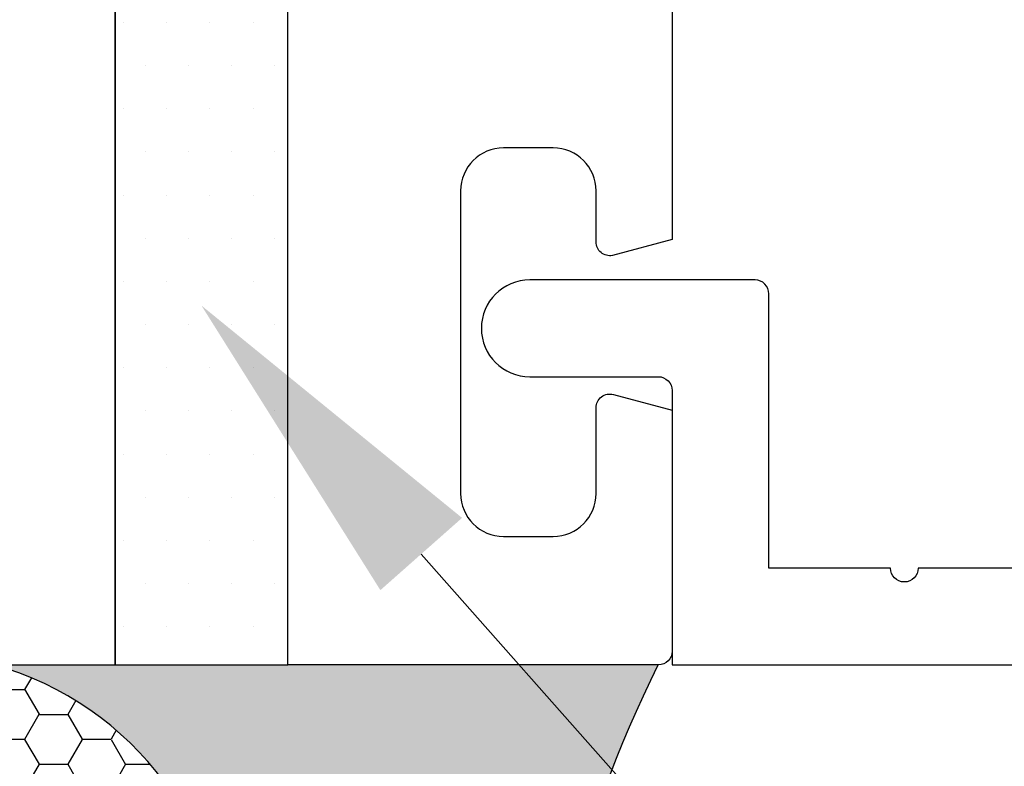
# Model space of a CAD drawing. Units: inches. Extents: x 0 to 298, y 0 to 50.
# Drawn here: x 9 to 9, y 18 to 18 of the extents above; entities that cross this region are included whole.
import ezdxf
from ezdxf import colors
from ezdxf.entities.mleader import LeaderData, LeaderLine
from ezdxf.math import Vec2, Vec3

# ---------------------------------------------------------------- set-up
doc = ezdxf.new("R2010")
doc.units = ezdxf.units.IN
doc.header["$LTSCALE"] = 0.25
doc.header["$MEASUREMENT"] = 0
for name, color, linetype in [('Arcadia-Profile', 6, 'Continuous'), ('Arcadia-Shade', 8, 'Continuous'), ('Arcadia-Text', 3, 'Continuous')]:
    doc.layers.add(name, color=color, linetype=linetype)
doc.styles.get("Standard").update_dxf_attribs({"font": 'ARIALN.TTF'})

# ---------------------------------------------------------------- blocks, each defined once
blk = doc.blocks.new('*U195')
at = {"layer": 'Arcadia-Profile'}
h = blk.add_hatch(color=256, dxfattribs=at)
edge = h.paths.add_edge_path()
edge.add_line((-4e-16, 0.7500000000000027), (-0.5123956976581019, 0.7500000000000027))
edge.add_arc((-0.59375555993402, 0.4344850912303108), 0.3258359784393112, 35.125767951114085, 75.54049043261011, ccw=False)
edge.add_arc((-0.3783754241419495, 0.5860015413167452), 0.062499999999969, -9.589877105315225, 35.125767951116984, ccw=False)
edge.add_arc((0.6462759006028703, 0.4128809485944169), 0.9766732660754456, 170.4101228946807, 190.9855794753516)
edge.add_arc((-0.5420631456247343, 0.2212247262482317), 0.2296299712327702, -74.4499340415818, 1.3823096407654134, ccw=False)
edge.add_line((-0.4805038718712448, 6.763e-13), (-8.957e-13, 6.763e-13))
edge.add_arc((0.746355580343343, 0.3749999999994485), 0.8352674136526962, 153.3231490947053, 206.6768509051579, ccw=False)
at = {"layer": 'Arcadia-Shade', "lineweight": -3}
h = blk.add_hatch(dxfattribs=at)
h.set_pattern_fill('HONEY', color=256, scale=0.1666666666666666)
h.set_pattern_definition([(0, (0, 0), (0.03125, 0.0180421959121758), [0.0208333333333333, -0.0416666666666667]), (119.9999999999999, (0, 0), (-0.03125, 0.0180421959121758), [0.0208333333333333, -0.0416666666666667]), (60, (0, 0), (0, 0.0360843918243516), [-0.0416666666666667, 0.0208333333333333])])
h.paths.add_polyline_path([(-0.4805038718736464, -5.8e-15, 0.3435090603726154), (-0.3125000000000611, 0.2267642081073879, -0.0900193469024174), (-0.3167488312655004, 0.5755893825378694, 0.1976228614784518), (-0.3272572344939731, 0.6219623628745136, 0.1781934081275219), (-0.5123956976581017, 0.7500000000000027), (-0.8620445995531248, 0.7500000000000027, 0.0954169236935385), (-0.9342291200161152, 0.7360981826810324, 0.3205653304255531), (-1.077994139740955, 0.5171094542474317, 0.107089021849687), (-1.064738580202808, 0.465858495880214, -0.2200532177358033), (-1.057220694043309, 0.2398857622105277, 0.1971983639969382), (-1.058221478843707, 0.1449825805678786, 0.2294187004830094), (-0.8997284063572276, -5.8e-15)])
at = {"layer": 'Arcadia-Profile'}
blk.add_lwpolyline([(-1.064738580202808, 0.4658584958802145, -0.1073450320601699), (-1.077999102135618, 0.5172359072561065, -0.3204104769671941), (-0.9342291200161112, 0.736098182681034, -0.0954169236934258), (-0.8620445995532072, 0.7500000000000027), (-0.5123956976581019, 0.7500000000000027, -0.1781934081275193), (-0.3272572344939753, 0.6219623628745165, -0.1976228614784485), (-0.3167488312654997, 0.5755893825378737, 0.0900193469024188), (-0.3125000000000607, 0.2267642081073867, -0.3435090603726143), (-0.4805038718736464, -5.8e-15), (-0.8997284063572276, -5.8e-15, -0.2294187004830065), (-1.058221478843706, 0.144982580567876, -0.1971983639969396), (-1.05722069404331, 0.2398857622105257, 0.2200532177358061)], format="xyb", close=True, dxfattribs=at)
blk.add_arc((0.7463555803409819, 0.3749999999999956), 0.8352674136503354, 153.3231490946661, 206.6768509053331, dxfattribs=at)

msp = doc.modelspace()

# ---------------------------------------------------------------- hatches: boundary and pattern name
at = {"layer": 'Arcadia-Shade', "lineweight": -3}
h = msp.add_hatch(dxfattribs=at)
h.set_pattern_fill('DOTS', color=256, scale=0.5, angle=180)
h.set_pattern_definition([(180, (13.54546650082032, 74.43953837135444), (-0.015625, -0.03125), [0, -0.03125])])
h.paths.add_polyline_path([(8.61746652347685, 20.25582544502075), (8.685130586270592, 20.25582544502075), (8.74246652347685, 20.25582544502075), (8.74246652347685, 18.00582549735878), (8.61746652347685, 18.00582549735878)])

# ---------------------------------------------------------------- linework, layer by layer
at = {"layer": 'Arcadia-Profile'}
for points in [[(8.00866652638183, 18.00582549735878), (8.61746652347685, 18.00582549735878), (8.61746652347685, 19.1008255512005), (8.587466522001733, 19.13082555267562), (8.61746652347685, 19.16082555415073), (8.61746652347685, 20.25582560799245), (8.00866652638183, 20.25582560799245, 0.41421356237311)], [(9.020466517010178, 18.67282556332934), (9.020466517010178, 18.3135623583628), (8.977289833646054, 18.30199320092353, -0.4689962046456984), (8.965466518289574, 18.31182557172667), (8.965466518289574, 18.34882557086598, 0.4142135623730951), (8.93446651901067, 18.37982557014489), (8.898466519848093, 18.37982557014489, 0.4142135623730951), (8.867466520569188, 18.34882557086598), (8.867466520569188, 18.12982557596024, 0.4142135623730951), (8.898466519848093, 18.09882557668132), (8.93446651901067, 18.09882557668132, 0.4142135623730951), (8.965466518289574, 18.12982557596024), (8.965466518289581, 18.19182557451803, -0.4931454260313061), (8.978054708447772, 18.20148483255622), (9.020466517010178, 18.19012062270238), (9.020466517010178, 18.01582557861201, -0.414213562372913), (9.01046651724279, 18.00582557884463), (8.742466523476843, 18.00582557884463), (8.742466523476857, 18.52582556674873, -0.414213562372887)], [(9.278401838381958, 18.07582555267561), (9.198401838381962, 18.07582555267561, -0.9999999999999998), (9.178401838381959, 18.07582555267561), (9.090466500820312, 18.07582555267561), (9.090466500820312, 18.2743255526756, 0.4142135623731211), (9.080466500820314, 18.28432555267562), (8.917466500820318, 18.28432555267562, 0.9999999999999998), (8.917466500820318, 18.21432555267563), (9.010466500820314, 18.21432555267563, -0.4142135623731468), (9.020466500820312, 18.20432555267561), (9.020466500820312, 18.00582555267562), (10.38546650082031, 18.00582555267562)]]:
    msp.add_lwpolyline(points, format="xyb", dxfattribs=at)
at = {"layer": 'Arcadia-Shade', "lineweight": -3}
msp.add_lwpolyline([(8.74246652347685, 20.25582544502075), (8.61746652347685, 20.25582544502075), (8.61746652347685, 18.00582549735878), (8.74246652347685, 18.00582549735878), (8.74246652347685, 20.25582544502075)], dxfattribs=at)

# ---------------------------------------------------------------- block references
at = {"lineweight": -3, "xscale": -1, "rotation": 180}
msp.add_blockref('*U195', (9.01046651724279, 18.00582557884463), dxfattribs=at)

# ---------------------------------------------------------------- leaders
at = {"layer": 'Arcadia-Text', "lineweight": -3}
ml = msp.add_multileader_mtext('Standard', dxfattribs=at)
ml.set_content('\\A1;STC55ISOBLK\\P{\\H0.75x;\\S1/8;}" RUBBER SOUND INSOLATOR', color=256)
ml.set_leader_properties()
ml.build(insert=Vec2(0, 0))
ml.multileader.update_dxf_attribs({"dogleg_length": 0.1875, "arrow_head_size": 0.24})
ctx = ml.context
ctx.base_point, ctx.char_height, ctx.arrow_head_size, ctx.landing_gap_size, ctx.plane_origin, ctx.plane_x_axis, ctx.plane_y_axis = Vec3(9.207966500820334, 17.88082558235875), 0.1875, 0.24, 0.125, Vec3(7.147359786909404, 19.93199712174137), Vec3(1, -2e-16), Vec3(2e-16, 1)
notes = []
notes.append((ctx, [(0, (1, 1, 0), (9.020466500820334, 17.88082558235875), (1, -2e-16), 0.1875, [(0, [(8.67996652347685, 18.26582557279668)], 0, [])])]))
ctx.mtext.insert, ctx.mtext.text_direction, ctx.mtext.flow_direction = Vec3(9.332966500820334, 17.97617432042151), Vec3(1, -2e-16), 5
for ctx, leaders in notes:
    for number, flags, end, landing, length, lines in leaders:
        leader = LeaderData()
        leader.index, (leader.has_last_leader_line, leader.has_dogleg_vector, leader.attachment_direction) = number, flags
        leader.last_leader_point, leader.dogleg_vector, leader.dogleg_length = Vec3(end), Vec3(landing), length
        for number, points, colour, breaks in lines:
            line = LeaderLine()
            line.index, line.vertices, line.color, line.breaks = number, Vec3.list(points), colors.encode_raw_color(colour), breaks
            leader.lines.append(line)
        ctx.leaders.append(leader)

doc.saveas('drawing.dxf')
